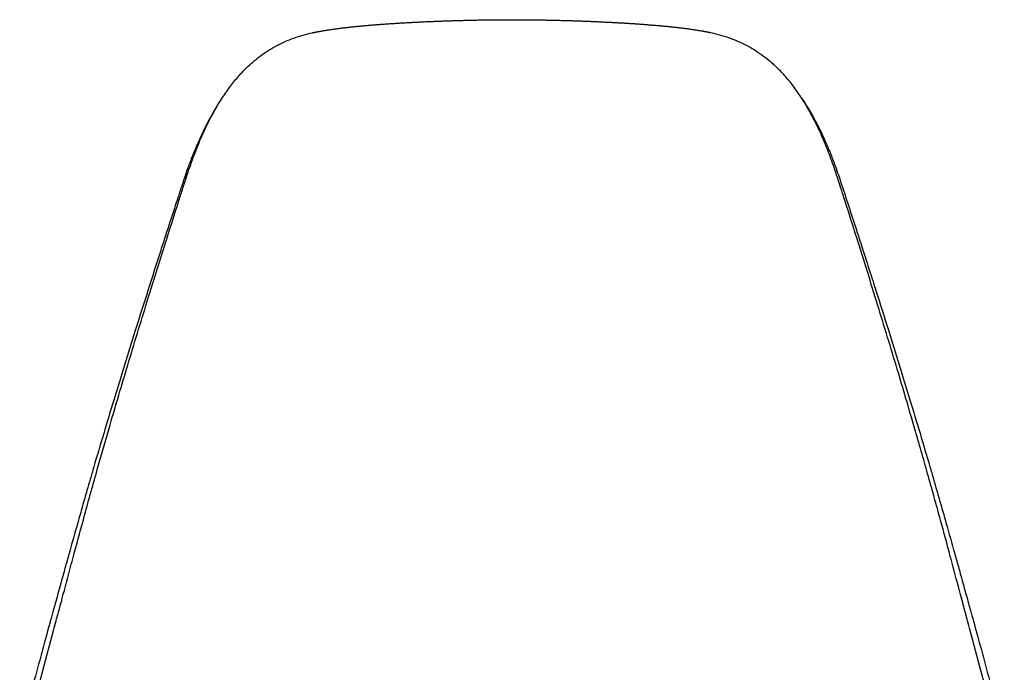
# Model space of a CAD drawing. Units: millimetres. Extents: x 6186 to 10311, y 4729 to 6696.
# Drawn here: x 6219 to 6640, y 5450 to 5729 of the extents above; entities that cross this region are included whole.
import ezdxf

# ---------------------------------------------------------------- set-up
doc = ezdxf.new("R2010")
doc.units = ezdxf.units.MM
doc.header["$MEASUREMENT"] = 0
doc.layers.add('Default', color=7, linetype='Continuous', true_color=0x000000)

msp = doc.modelspace()

# ---------------------------------------------------------------- linework, layer by layer
at = {"layer": 'Default'}
for points, weights, knots in [([(6346.78, 5723.7), (6346.89, 5723.72), (6346.99, 5723.74), (6347.1, 5723.76), (6352.75, 5724.75), (6358.47, 5725.44), (6364.24, 5726), (6370.66, 5726.61), (6377.12, 5727.06), (6383.6, 5727.43), (6390.89, 5727.84), (6398.19, 5728.16), (6405.48, 5728.37), (6413.45, 5728.61), (6421.41, 5728.73), (6429.38, 5728.73)], [1, 1, 1, 1, 1, 1, 1, 1, 1, 1, 0.99993789964, 0.99993789964, 1, 0.999927231775, 0.999927231775, 1], [23.259709, 23.259709, 23.259709, 23.259709, 23.595575, 23.595575, 23.595575, 41.186275, 41.186275, 41.186275, 60.772136, 60.772136, 60.772136, 82.67449, 82.67449, 82.67449, 106.574482, 106.574482, 106.574482, 106.574482]), ([(6429.38, 5728.73), (6437.15, 5728.73), (6444.92, 5728.61), (6452.68, 5728.39), (6459.94, 5728.18), (6467.19, 5727.87), (6474.44, 5727.47), (6480.97, 5727.11), (6487.48, 5726.66), (6493.95, 5726.05), (6499.79, 5725.5), (6505.58, 5724.81), (6511.3, 5723.82), (6511.44, 5723.8), (6511.57, 5723.77), (6511.71, 5723.75)], [1, 0.999930804842, 0.999930804842, 1, 0.999939319241, 0.999939319241, 1, 1, 1, 1, 1, 1, 1, 1, 1, 1], [0, 0, 0, 0, 23.306512, 23.306512, 23.306512, 45.077576, 45.077576, 45.077576, 64.816207, 64.816207, 64.816207, 82.605176, 82.605176, 82.605176, 83.036128, 83.036128, 83.036128, 83.036128])]:
    msp.add_rational_spline(points, weights, degree=3, knots=knots, dxfattribs=at)
for points, knots in [([(6316.38, 5708.62), (6317.33, 5709.53), (6319.31, 5711.3), (6323.4, 5714.5), (6327.77, 5717.21), (6332.41, 5719.45), (6337.41, 5721.44), (6341.37, 5722.55), (6344.07, 5723.15)], [0, 0, 0, 0, 3.982724, 7.94933, 15.563287, 19.383746, 23.391461, 31.691559, 31.691559, 31.691559, 31.691559]), ([(6514.44, 5723.2), (6515.83, 5722.9), (6518.51, 5722.23), (6522.41, 5720.99), (6526.09, 5719.54), (6529.58, 5717.88), (6532.93, 5715.97), (6536.18, 5713.8), (6538.77, 5711.79), (6540.75, 5710.09), (6541.71, 5709.21), (6542.19, 5708.75)], [0, 0, 0, 0, 4.267368, 8.290156, 12.288223, 16.098124, 19.893155, 23.851196, 27.810083, 29.715831, 31.699021, 31.699021, 31.699021, 31.699021]), ([(6223.45, 5430.87), (6223.7, 5431.75), (6224.25, 5433.68), (6225.48, 5438.12), (6227.03, 5443.82), (6229.8, 5454.16), (6232.25, 5463.4), (6234.68, 5472.47), (6235.93, 5477.06), (6237.98, 5484.71), (6239.9, 5491.91), (6242.84, 5502.91), (6246.43, 5516.16), (6251.48, 5534.38), (6257.67, 5556.03), (6264.76, 5580.05), (6273.05, 5607.22), (6280.48, 5631.01), (6285.73, 5647.47), (6288.27, 5655.38), (6289.36, 5658.78), (6290.01, 5660.8), (6290.48, 5662.24), (6291.23, 5664.5), (6292.27, 5667.5), (6293.56, 5671), (6294.89, 5674.42), (6296.74, 5678.87), (6299.2, 5684.23), (6302.26, 5690.05), (6305.49, 5695.4), (6308.91, 5700.28), (6312.51, 5704.7), (6315.07, 5707.36), (6316.38, 5708.62)], [0, 0, 0, 0, 2.740627, 6.043915, 13.797343, 20.468463, 38.166205, 42.473292, 48.629866, 52.432138, 66.240556, 70.979913, 86.593002, 107.427745, 127.710028, 154.143834, 182.565312, 212.916894, 228.933892, 234.389318, 237.835944, 239.648633, 240.736009, 242.377846, 246.788262, 250.274764, 253.573539, 257.784016, 264.726404, 271.289881, 277.481051, 283.487042, 289.137366, 294.566981, 294.566981, 294.566981, 294.566981]), ([(6635.29, 5430.7), (6635.19, 5431.04), (6634.95, 5431.89), (6634.39, 5433.87), (6633.24, 5438), (6631.67, 5443.77), (6628.9, 5454.12), (6626.45, 5463.36), (6624.01, 5472.43), (6622.77, 5477.02), (6620.71, 5484.67), (6618.8, 5491.87), (6615.82, 5502.98), (6612.22, 5516.29), (6608.07, 5531.25), (6604.35, 5544.38), (6600.06, 5559.28), (6593.92, 5580.07), (6585.66, 5607.17), (6578.19, 5631.09), (6572.82, 5647.95), (6570.11, 5656.38), (6568.94, 5660.01), (6568.25, 5662.14), (6567.52, 5664.34), (6566.47, 5667.4), (6565.12, 5671.07), (6563.74, 5674.6), (6562.28, 5678.09), (6560.81, 5681.37), (6558.84, 5685.48), (6556.38, 5690.16), (6553.14, 5695.51), (6549.72, 5700.39), (6546.09, 5704.81), (6543.51, 5707.49), (6542.19, 5708.75)], [0, 0, 0, 0, 1.059033, 2.666184, 6.164083, 13.921957, 20.597441, 38.298388, 42.605843, 48.762962, 52.565502, 66.374929, 71.1146, 87.072266, 107.7363, 117.685755, 128.020371, 154.269401, 182.702125, 213.028896, 229.423482, 235.788264, 239.594806, 240.862635, 242.503796, 246.546392, 250.582956, 254.246119, 257.905784, 261.925689, 265.029339, 271.590582, 277.780035, 283.786573, 289.441641, 294.931456, 294.931456, 294.931456, 294.931456]), ([(6303.85, 5692.72), (6303.64, 5692.39), (6302.27, 5690.24), (6300.37, 5686.96), (6298.16, 5682.73), (6296.42, 5679.13), (6294.69, 5675.26), (6292.88, 5670.88), (6291.23, 5666.57), (6289.99, 5663.04), (6289.26, 5660.89), (6288.67, 5659.11), (6287.3, 5654.95), (6284.77, 5647.24), (6281.84, 5638.23), (6278.05, 5626.52), (6273.73, 5613.01), (6266.99, 5591.71), (6259.2, 5566.57), (6253.39, 5547.1), (6250.59, 5537.56)], [0, 0, 0, 0, 1.164484, 7.637655, 11.375059, 15.489302, 19.608796, 24.106405, 29.708047, 33.449293, 35.321762, 36.539416, 39.070369, 48.460404, 60.880643, 67.480447, 85.401598, 103.420503, 134.513673, 164.35502, 164.35502, 164.35502, 164.35502]), ([(6303.85, 5692.72), (6304.12, 5693.14), (6304.39, 5693.56), (6304.65, 5693.97), (6304.77, 5694.15), (6304.88, 5694.32), (6304.99, 5694.5)], [0.018055, 0.018055, 0.018055, 0.018055, 1, 1, 1, 1.624717, 1.624717, 1.624717, 1.624717]), ([(6553.49, 5694.84), (6553.83, 5694.31), (6554.18, 5693.77), (6554.52, 5693.24), (6554.63, 5693.07), (6554.74, 5692.89), (6554.85, 5692.72)], [0.027328, 0.027328, 0.027328, 0.027328, 1, 1, 1, 1.619794, 1.619794, 1.619794, 1.619794]), ([(6554.85, 5692.72), (6555.07, 5692.38), (6556.44, 5690.23), (6559.03, 5685.75), (6561.72, 5680.37), (6563.97, 5675.36), (6565.78, 5670.98), (6567.47, 5666.55), (6568.72, 5663.02), (6569.45, 5660.87), (6569.95, 5659.35), (6571.32, 5655.18), (6573.66, 5648.06), (6576.66, 5638.83), (6579.52, 5629.98), (6582.22, 5621.59), (6585.84, 5610.23), (6591.67, 5591.8), (6599.43, 5566.72), (6605.26, 5547.21), (6608.06, 5537.67)], [0, 0, 0, 0, 1.195629, 7.66466, 15.507213, 19.248631, 24.117602, 29.726023, 33.47074, 35.344595, 36.563151, 38.251032, 48.506889, 59.058017, 67.356247, 76.441089, 85.478229, 103.142826, 134.405917, 164.237781, 164.237781, 164.237781, 164.237781]), ([(6250.59, 5537.56), (6250.09, 5535.84), (6249.12, 5532.52), (6247.5, 5526.92), (6245.72, 5520.7), (6243.16, 5511.69), (6240.67, 5502.86), (6238.58, 5495.39), (6237.4, 5491.13), (6236.76, 5488.84), (6236.4, 5487.53), (6236.37, 5487.41)], [0, 0, 0, 0, 5.373552, 10.389772, 17.47499, 24.777657, 38.505078, 44.976109, 48.061216, 51.757103, 52.128316, 52.128316, 52.128316, 52.128316]), ([(6608.06, 5537.67), (6608.57, 5535.91), (6609.56, 5532.52), (6611.19, 5526.88), (6612.97, 5520.66), (6615.53, 5511.66), (6618.03, 5502.81), (6620.13, 5495.29), (6621.32, 5491.02), (6621.95, 5488.72), (6622.31, 5487.42), (6622.35, 5487.3)], [0, 0, 0, 0, 5.482939, 10.596511, 17.630697, 24.885879, 38.6724, 45.208992, 48.30677, 51.982119, 52.355569, 52.355569, 52.355569, 52.355569]), ([(6236.37, 5487.41), (6236.31, 5487.21), (6235.9, 5485.72), (6235.14, 5482.98), (6234.18, 5479.48), (6233.14, 5475.74), (6232.27, 5472.64), (6231.11, 5468.46), (6229.59, 5462.89), (6227.01, 5453.38), (6224.68, 5444.66), (6222.57, 5436.84), (6221.44, 5432.68), (6220.45, 5429.09), (6219.72, 5426.47), (6219.23, 5424.77), (6218.92, 5423.74)], [0, 0, 0, 0, 0.636002, 4.634146, 8.529137, 11.529024, 16.264993, 18.185164, 24.554306, 33.569768, 47.76252, 51.628827, 57.852537, 60.701358, 62.814368, 66.013251, 66.013251, 66.013251, 66.013251]), ([(6622.35, 5487.3), (6622.4, 5487.1), (6622.8, 5485.63), (6623.54, 5482.97), (6624.51, 5479.49), (6625.54, 5475.75), (6626.42, 5472.6), (6627.58, 5468.42), (6629.11, 5462.86), (6631.67, 5453.38), (6634.01, 5444.65), (6636.14, 5436.76), (6637.29, 5432.49), (6638.3, 5428.84), (6638.92, 5426.64), (6639.37, 5425.07), (6639.68, 5424.02), (6639.81, 5423.58), (6639.87, 5423.42)], [0, 0, 0, 0, 0.621461, 4.561609, 8.293163, 11.462538, 16.195553, 18.114664, 24.480294, 33.494125, 47.57576, 51.571262, 58.010112, 60.848704, 62.952902, 64.855325, 65.736146, 66.237369, 66.237369, 66.237369, 66.237369])]:
    msp.add_open_spline(points, degree=3, knots=knots, dxfattribs=at)
for points, weights in [([(6344.07, 5723.15), (6345.42, 5723.46), (6346.78, 5723.7)], [1, 0.999735319784, 1]), ([(6511.71, 5723.75), (6513.08, 5723.51), (6514.44, 5723.2)], [1, 0.999748721986, 1])]:
    msp.add_rational_spline(points, weights, degree=2, dxfattribs=at)

doc.saveas('drawing.dxf')
